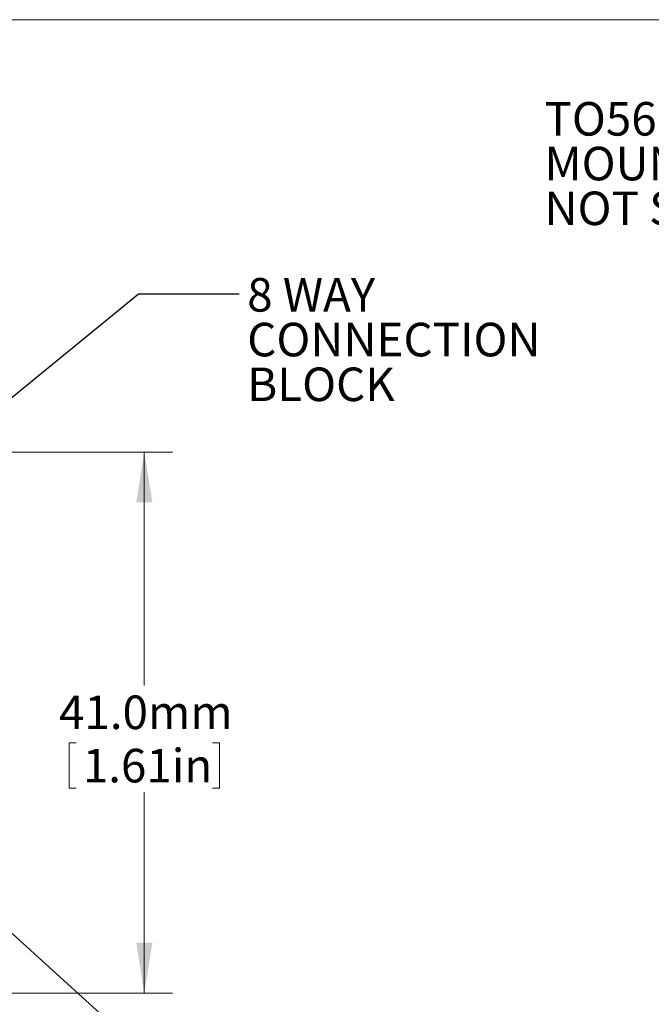
# Model space of a CAD drawing. Units: millimetres. Extents: x 8 to 270, y 10 to 208.
# Drawn here: x 159 to 199, y 146 to 208 of the extents above; entities that cross this region are included whole.
import ezdxf

# ---------------------------------------------------------------- set-up
doc = ezdxf.new("R2010")
doc.units = ezdxf.units.MM
doc.styles.add('SLDTEXTSTYLE0', font='TXT', dxfattribs={"width": 0.75})
doc.styles.add('SLDTEXTSTYLE1', font='TXT', dxfattribs={"width": 0.7})
doc.dimstyles.new('SLDDIMSTYLE0', dxfattribs={"dimtxt": 2.116667, "dimasz": 3.175, "dimexe": 0, "dimexo": 0.0625, "dimgap": 0.529167, "dimtad": 0, "dimtih": 1, "dimtoh": 1, "dimdec": 1, "dimlfac": 1.2, "dimrnd": 1e-09, "dimzin": 4, "dimdsep": 46, "dimtxsty": 'SLDTEXTSTYLE0', "dimsah": 1, "dimcen": 0.09, "dimadec": 0, "dimazin": 0, "dimtfac": 1, "dimtdec": 1, "dimtofl": 0, "dimtmove": 0, "dimatfit": 3, "dimfxl": 1, "dimtolj": 1, "dimtzin": 12, "dimarcsym": 0})
doc.dimstyles.new('SLDDIMSTYLE4', dxfattribs={"dimtxt": 0, "dimasz": 1.016, "dimexe": 0, "dimexo": 0.0625, "dimgap": 0, "dimtad": 0, "dimtih": 1, "dimtoh": 1, "dimdec": 0, "dimrnd": 1e-09, "dimzin": 0, "dimdsep": 46, "dimtxsty": 'Standard', "dimblk1": 'DOT', "dimblk2": 'DOT', "dimsah": 1, "dimcen": 0.09, "dimadec": 0, "dimazin": 0, "dimtfac": 1.016, "dimtdec": 0, "dimtofl": 0, "dimtmove": 0, "dimatfit": 3, "dimldrblk": 'DOT', "dimfxl": 1, "dimtolj": 1, "dimtzin": 0, "dimarcsym": 0})
doc.dimstyles.new('SLDDIMSTYLE5', dxfattribs={"dimtxt": 0, "dimasz": 3.175, "dimexe": 0, "dimexo": 0.0625, "dimgap": 0, "dimtad": 0, "dimtih": 1, "dimtoh": 1, "dimdec": 0, "dimrnd": 1e-09, "dimzin": 0, "dimdsep": 46, "dimtxsty": 'Standard', "dimsah": 1, "dimcen": 0.09, "dimadec": 0, "dimazin": 0, "dimtfac": 3.175, "dimtdec": 0, "dimtofl": 0, "dimtmove": 0, "dimatfit": 3, "dimfxl": 1, "dimtolj": 1, "dimtzin": 0, "dimarcsym": 0})

# ---------------------------------------------------------------- blocks, each defined once
blk = doc.blocks.new('*D9')
at = {"color": 7, "linetype": 'Continuous', "lineweight": 0}
for p, q in [((145.488, 180.811), (169.075, 180.811)), ((167.297, 180.811), (167.297, 166.086)), ((162.56, 162.472), (162.56, 159.615)), ((162.56, 162.472), (162.989, 162.472)), ((172.034, 162.472), (171.605, 162.472)), ((172.034, 162.472), (172.034, 159.615)), ((162.56, 159.615), (162.989, 159.615)), ((172.034, 159.615), (171.605, 159.615)), ((167.297, 146.686), (167.297, 159.363)), ((151.529, 146.686), (169.075, 146.686))]:
    blk.add_line(p, q, dxfattribs=at)
for points in [[(167.297, 180.811), (166.789, 177.636), (167.805, 177.636)], [(167.297, 146.686), (167.805, 149.861), (166.789, 149.861)]]:
    blk.add_solid(points, dxfattribs=at)
at = {"color": 7, "linetype": 'Continuous', "lineweight": 0, "char_height": 2.1167, "attachment_point": 1, "style": 'SLDTEXTSTYLE0'}
for s, insert in [('41.0mm', (161.916, 165.453)), ('1.61in', (163.418, 162.091))]:
    blk.add_mtext(s, dxfattribs=dict(at, insert=insert))
blk = doc.blocks.new('SW_NOTE_6')
at = {"color": 0, "linetype": 'Continuous', "lineweight": 0, "char_height": 2.1167, "attachment_point": 1}
for s, insert, style in [('8 WAY', (0.502, 1.005), 'SLDTEXTSTYLE1'), ('CONNECTION', (0.502, -1.818), 'SLDTEXTSTYLE0'), ('BLOCK', (0.502, -4.64), 'SLDTEXTSTYLE0')]:
    blk.add_mtext(s, dxfattribs=dict(at, insert=insert, style=style))
blk = doc.blocks.new('_DOT')
at = {"color": 0, "linetype": 'ByBlock', "lineweight": -2}
blk.add_line((-0.5, 0), (-1, 0), dxfattribs=at)
at = {"color": 0, "linetype": 'ByBlock', "const_width": 0.5}
blk.add_lwpolyline([(-0.25, 0, 1), (0.25, 0, 1)], format="xyb", close=True, dxfattribs=at)
blk = doc.blocks.new('SW_NOTE_10')
at = {"color": 0, "linetype": 'Continuous', "lineweight": 0, "char_height": 2.11667, "attachment_point": 1, "style": 'SLDTEXTSTYLE0'}
for s, insert in [('TO56 SOURCE', (-20.219, 6.654)), ('MOUNT (TO56 DEVICE', (-20.219, 3.832)), ('NOT SUPPLIED)', (-20.219, 1.009))]:
    blk.add_mtext(s, dxfattribs=dict(at, insert=insert))

msp = doc.modelspace()

# ---------------------------------------------------------------- linework, layer by layer
at = {"color": 7, "linetype": 'Continuous', "lineweight": 0}
msp.add_line((8.38, 208.079), (270, 208.079), dxfattribs=at)

# ---------------------------------------------------------------- block references
for name, p in [('SW_NOTE_10', (212.767, 196.231)), ('SW_NOTE_6', (173.287, 190.78))]:
    msp.add_blockref(name, p, dxfattribs=at)

# ---------------------------------------------------------------- dimensions: what is measured, and where the dimension line sits
dim = msp.add_linear_dim(base=(167.296964037, 146.686309997), p1=(144.217638261, 180.811309997), p2=(150.259304927, 146.686309997), angle=90, dimstyle='SLDDIMSTYLE0', dxfattribs=at)
dim.commit()
dim.dimension.update_dxf_attribs({"geometry": '*D9', "text_midpoint": (167.296964037, 162.72454654), "dimtype": 160})

# ---------------------------------------------------------------- leaders
for points, dimstyle in [([(145.598, 173.373), (166.937, 190.78), (173.287, 190.78)], 'SLDDIMSTYLE4'), ([(154.061, 154.845), (166.937, 143.217), (173.287, 143.217)], 'SLDDIMSTYLE5')]:
    msp.add_leader(points, dimstyle=dimstyle, dxfattribs=at)

doc.saveas('drawing.dxf')
